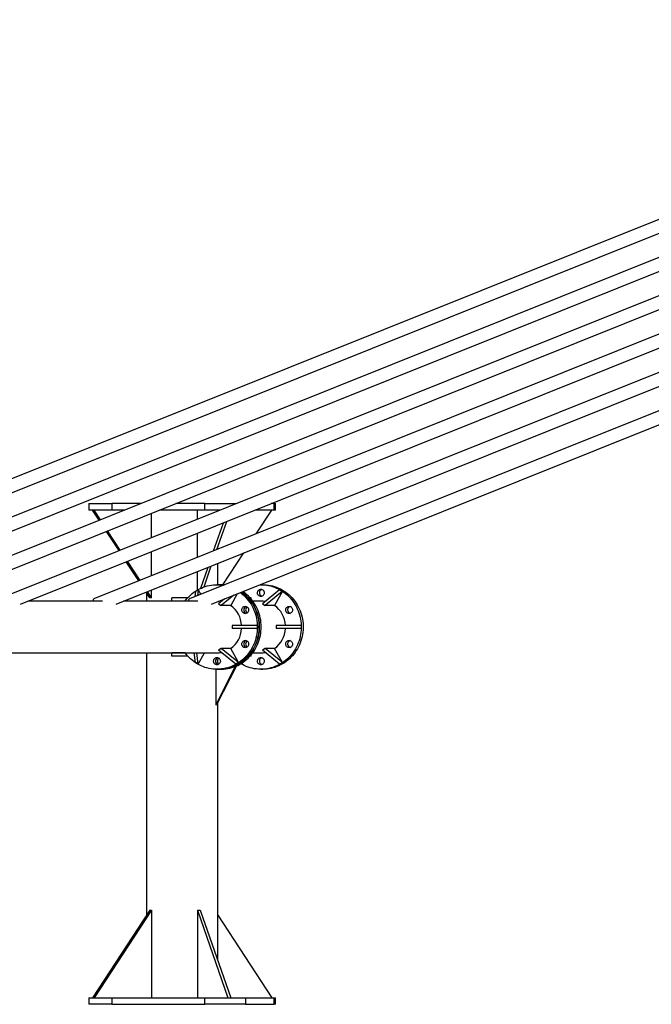
# Model space of a CAD drawing. Units: millimetres. Extents: x 15 to 1184, y 5 to 836.
# Drawn here: x 118 to 137, y 241 to 271 of the extents above; entities that cross this region are included whole.
import ezdxf

# ---------------------------------------------------------------- set-up
doc = ezdxf.new("R2010")
doc.units = ezdxf.units.MM

msp = doc.modelspace()

# ---------------------------------------------------------------- linework, layer by layer
at = {"color": 7, "linetype": 'Continuous', "lineweight": 25}
for p, q in [((228.331, 301.456), (108.546, 253.448)), ((109.001, 253.199), (228.331, 301.025)), ((228.331, 300.279), (111.256, 253.356)), ((111.938, 253.199), (228.331, 299.848)), ((228.331, 299.102), (114.193, 253.356)), ((114.875, 253.199), (228.331, 298.671)), ((228.331, 297.925), (117.358, 253.448)), ((117.812, 253.199), (228.331, 297.494)), ((228.331, 296.748), (120.068, 253.356)), ((120.749, 253.199), (228.331, 296.317)), ((228.331, 295.57), (123.005, 253.356)), ((123.686, 253.199), (228.331, 295.14)), ((119.909, 256.29), (119.909, 256.09)), ((119.909, 256.29), (120.615, 256.29)), ((120.615, 256.29), (120.615, 256.09)), ((121.513, 256.29), (120.615, 256.29)), ((123.482, 256.29), (122.588, 256.29)), ((123.482, 256.09), (123.482, 256.29)), ((123.482, 256.29), (124.45, 256.29)), ((125.613, 256.29), (125.525, 256.29)), ((125.613, 256.09), (125.613, 256.29)), ((125.613, 256.29), (125.657, 256.29)), ((125.657, 256.09), (125.657, 256.29)), ((120.615, 256.09), (119.909, 256.09)), ((120.23, 255.776), (120.025, 256.09)), ((120.268, 255.791), (120.072, 256.09)), ((121.014, 256.09), (120.615, 256.09)), ((121.839, 255.244), (121.839, 255.99)), ((123.482, 256.09), (122.089, 256.09)), ((123.252, 255.81), (123.252, 256.09)), ((123.951, 256.09), (123.482, 256.09)), ((125.613, 256.09), (125.026, 256.09)), ((125.062, 255.358), (125.541, 256.09)), ((125.657, 256.09), (125.613, 256.09)), ((123.752, 254.833), (124.053, 255.7)), ((123.855, 254.874), (124.156, 255.741)), ((120.841, 254.844), (120.454, 255.435)), ((120.878, 254.858), (120.491, 255.45)), ((123.252, 254.633), (123.252, 255.379)), ((121.839, 254.066), (121.839, 254.813)), ((123.878, 254.884), (123.878, 254.941)), ((124.038, 253.793), (124.68, 254.774)), ((121.451, 253.911), (121.064, 254.502)), ((121.488, 253.926), (121.101, 254.517)), ((123.878, 253.795), (123.878, 254.453)), ((123.252, 253.631), (123.252, 254.202)), ((123.354, 253.684), (123.579, 254.333)), ((123.457, 253.726), (123.681, 254.374)), ((123.914, 253.795), (123.855, 253.795)), ((123.973, 253.795), (123.914, 253.795)), ((125.265, 253.795), (125.206, 253.795)), ((121.792, 253.39), (121.675, 253.57)), ((121.688, 253.549), (121.688, 253.29)), ((121.839, 253.39), (121.712, 253.584)), ((121.839, 253.39), (121.839, 253.635)), ((123.195, 253.592), (123.174, 253.424)), ((123.195, 253.592), (123.278, 253.642)), ((123.278, 253.642), (123.254, 253.457)), ((123.278, 253.642), (123.357, 253.498)), ((124.369, 253.472), (123.983, 253.158)), ((124.473, 253.514), (124.277, 253.158)), ((124.658, 253.588), (124.666, 253.574)), ((125.784, 253.642), (125.251, 253.208)), ((125.867, 253.592), (125.334, 253.158)), ((125.867, 253.592), (125.628, 253.158)), ((125.784, 253.642), (125.867, 253.592)), ((120.331, 253.29), (118.04, 253.29)), ((123.268, 253.29), (120.977, 253.29)), ((121.839, 253.39), (121.792, 253.39)), ((122.461, 253.29), (122.461, 253.39)), ((122.954, 253.39), (122.461, 253.39)), ((122.872, 253.29), (122.461, 253.29)), ((124.084, 253.358), (123.9, 253.208)), ((123.9, 253.208), (123.983, 253.158)), ((124.911, 253.39), (124.874, 253.39)), ((124.911, 253.347), (124.911, 253.39)), ((125.206, 253.29), (124.956, 253.29)), ((125.251, 253.208), (125.334, 253.158)), ((124.277, 253.158), (123.983, 253.158)), ((125.628, 253.158), (125.334, 253.158)), ((124.322, 252.545), (124.322, 252.445)), ((125.093, 252.545), (124.322, 252.545)), ((125.093, 252.445), (124.322, 252.445)), ((125.093, 252.545), (125.093, 252.445)), ((125.673, 252.545), (125.673, 252.445)), ((126.444, 252.545), (125.673, 252.545)), ((126.444, 252.445), (125.673, 252.445)), ((126.444, 252.545), (126.444, 252.445)), ((117.496, 251.7), (123.855, 251.7)), ((121.688, 251.7), (121.688, 243.631)), ((122.461, 251.6), (122.461, 251.7)), ((122.872, 251.7), (122.461, 251.7)), ((123.195, 251.398), (123.157, 251.7)), ((123.278, 251.348), (123.233, 251.7)), ((123.278, 251.348), (123.472, 251.7)), ((123.983, 251.832), (123.9, 251.782)), ((124.433, 251.348), (123.9, 251.782)), ((124.516, 251.398), (123.983, 251.832)), ((124.277, 251.832), (123.983, 251.832)), ((124.516, 251.398), (124.277, 251.832)), ((124.956, 251.7), (125.206, 251.7)), ((125.334, 251.832), (125.251, 251.782)), ((125.784, 251.348), (125.251, 251.782)), ((125.867, 251.398), (125.334, 251.832)), ((125.628, 251.832), (125.334, 251.832)), ((125.867, 251.398), (125.628, 251.832)), ((122.954, 251.6), (122.461, 251.6)), ((123.278, 251.348), (123.195, 251.398)), ((124.516, 251.398), (124.433, 251.348)), ((124.629, 251.348), (124.594, 251.369)), ((124.629, 251.348), (124.624, 251.388)), ((124.629, 251.348), (124.666, 251.416)), ((124.911, 251.6), (124.874, 251.6)), ((124.911, 251.6), (124.911, 251.643)), ((125.867, 251.398), (125.784, 251.348)), ((124.417, 251.281), (123.815, 250.1)), ((123.815, 251.196), (123.815, 250.1)), ((124.454, 251.297), (123.844, 250.1)), ((123.855, 251.195), (123.914, 251.195)), ((123.914, 251.195), (123.973, 251.195)), ((125.206, 251.195), (125.265, 251.195)), ((123.878, 242.239), (123.878, 250.166)), ((123.815, 250.1), (123.844, 250.1)), ((121.792, 243.79), (120.025, 241.09)), ((121.839, 243.79), (120.072, 241.09)), ((121.792, 243.79), (121.839, 243.79)), ((121.839, 243.79), (121.839, 241.09)), ((123.252, 243.79), (124.188, 241.09)), ((123.252, 243.79), (123.34, 243.79)), ((123.252, 243.79), (123.252, 241.09)), ((123.34, 243.79), (124.277, 241.09)), ((123.878, 243.631), (125.541, 241.09)), ((119.909, 241.09), (119.909, 240.89)), ((119.909, 241.09), (120.615, 241.09)), ((120.615, 241.09), (120.615, 240.89)), ((120.615, 241.09), (123.482, 241.09)), ((123.482, 240.89), (123.482, 241.09)), ((123.482, 241.09), (124.732, 241.09)), ((124.732, 241.09), (124.732, 240.89)), ((124.732, 241.09), (125.613, 241.09)), ((125.613, 240.89), (125.613, 241.09)), ((125.613, 241.09), (125.657, 241.09)), ((125.657, 240.89), (125.657, 241.09)), ((120.615, 240.89), (119.909, 240.89)), ((120.615, 240.89), (123.482, 240.89)), ((124.732, 240.89), (123.482, 240.89)), ((124.732, 240.89), (125.613, 240.89)), ((125.657, 240.89), (125.613, 240.89))]:
    msp.add_line(p, q, dxfattribs=at)
at = {"color": 7, "linetype": 'Continuous', "lineweight": 25, "flags": 128}
for points in [[(122.872, 253.29), (122.909, 253.338), (122.952, 253.388), (122.998, 253.436), (123.046, 253.481), (123.096, 253.524), (123.148, 253.564), (123.202, 253.601), (123.257, 253.635), (123.315, 253.666), (123.374, 253.693), (123.434, 253.718), (123.495, 253.739), (123.557, 253.757), (123.62, 253.772), (123.684, 253.783), (123.748, 253.79), (123.812, 253.794), (123.877, 253.795), (123.941, 253.792), (124.005, 253.785), (124.056, 253.778)], [(125.173, 253.795), (125.185, 253.795), (125.249, 253.794), (125.314, 253.79), (125.378, 253.783), (125.442, 253.772), (125.505, 253.757), (125.567, 253.739), (125.628, 253.718), (125.688, 253.693), (125.747, 253.666), (125.804, 253.635), (125.86, 253.601), (125.914, 253.564), (125.966, 253.524), (126.016, 253.481), (126.064, 253.436), (126.109, 253.388), (126.153, 253.338), (126.193, 253.285), (126.231, 253.231), (126.266, 253.174), (126.298, 253.116), (126.328, 253.055), (126.354, 252.994), (126.377, 252.931), (126.397, 252.867), (126.414, 252.801), (126.428, 252.736), (126.438, 252.669), (126.445, 252.602), (126.448, 252.534), (126.449, 252.467), (126.446, 252.399), (126.439, 252.332), (126.43, 252.266), (126.417, 252.199), (126.4, 252.134), (126.381, 252.07), (126.358, 252.007), (126.332, 251.945), (126.303, 251.884), (126.272, 251.826), (126.237, 251.769), (126.2, 251.714), (126.159, 251.661), (126.117, 251.61), (126.072, 251.562), (126.024, 251.516), (125.975, 251.473), (125.923, 251.433), (125.869, 251.395), (125.814, 251.361), (125.757, 251.329), (125.698, 251.301), (125.638, 251.276), (125.577, 251.254), (125.515, 251.236), (125.452, 251.221), (125.389, 251.209), (125.325, 251.201), (125.26, 251.196), (125.196, 251.195), (125.131, 251.197), (125.067, 251.203), (125.003, 251.213), (124.94, 251.225), (124.877, 251.242), (124.815, 251.261), (124.755, 251.284), (124.695, 251.31), (124.637, 251.34), (124.59, 251.366)], [(125.265, 253.795), (125.308, 253.794), (125.373, 253.79), (125.437, 253.783), (125.5, 253.772), (125.563, 253.757), (125.626, 253.739), (125.687, 253.718), (125.747, 253.693), (125.806, 253.666), (125.863, 253.635), (125.919, 253.601), (125.973, 253.564), (126.025, 253.524), (126.075, 253.481), (126.123, 253.436), (126.168, 253.388), (126.211, 253.338), (126.252, 253.285), (126.29, 253.231), (126.325, 253.174), (126.357, 253.116), (126.386, 253.055), (126.413, 252.994), (126.436, 252.931), (126.456, 252.867), (126.473, 252.801), (126.486, 252.736), (126.497, 252.669), (126.504, 252.602), (126.507, 252.534), (126.507, 252.467), (126.504, 252.399), (126.498, 252.332), (126.488, 252.266), (126.475, 252.199), (126.459, 252.134), (126.439, 252.07), (126.417, 252.007), (126.391, 251.945), (126.362, 251.884), (126.33, 251.826), (126.296, 251.769), (126.258, 251.714), (126.218, 251.661), (126.176, 251.61), (126.13, 251.562), (126.083, 251.516), (126.033, 251.473), (125.982, 251.433), (125.928, 251.395), (125.872, 251.361), (125.815, 251.329), (125.757, 251.301), (125.697, 251.276), (125.636, 251.254), (125.574, 251.236), (125.511, 251.221), (125.447, 251.209), (125.383, 251.201), (125.319, 251.196), (125.265, 251.195)], [(124.575, 253.555), (124.598, 253.537), (124.649, 253.496), (124.697, 253.451), (124.743, 253.404), (124.787, 253.355), (124.829, 253.303), (124.868, 253.249), (124.904, 253.193), (124.937, 253.135), (124.967, 253.076), (124.994, 253.014), (125.019, 252.952), (125.04, 252.888), (125.058, 252.823), (125.072, 252.758), (125.084, 252.691), (125.092, 252.624), (125.097, 252.557), (125.098, 252.489), (125.096, 252.422), (125.091, 252.355), (125.082, 252.288), (125.07, 252.221), (125.055, 252.156), (125.036, 252.091), (125.015, 252.028), (124.99, 251.965), (124.962, 251.904), (124.931, 251.845)], [(124.613, 253.57), (124.657, 253.537), (124.707, 253.496), (124.756, 253.451), (124.802, 253.404), (124.846, 253.355), (124.888, 253.303), (124.926, 253.249), (124.962, 253.193), (124.996, 253.135), (125.026, 253.076), (125.053, 253.014), (125.077, 252.952), (125.099, 252.888), (125.116, 252.823), (125.131, 252.758), (125.142, 252.691), (125.151, 252.624), (125.155, 252.557), (125.157, 252.489), (125.155, 252.422), (125.149, 252.355), (125.141, 252.288), (125.129, 252.221), (125.114, 252.156), (125.095, 252.091), (125.074, 252.028), (125.049, 251.965), (125.021, 251.904), (124.99, 251.845)], [(125.115, 253.49), (125.107, 253.508), (125.103, 253.527), (125.101, 253.547), (125.103, 253.566), (125.109, 253.585), (125.117, 253.603), (125.128, 253.619), (125.142, 253.632), (125.158, 253.643), (125.175, 253.65), (125.194, 253.654), (125.213, 253.655), (125.231, 253.652), (125.249, 253.645), (125.266, 253.636), (125.28, 253.623), (125.292, 253.608), (125.302, 253.591), (125.308, 253.573), (125.311, 253.553), (125.311, 253.534), (125.307, 253.514), (125.3, 253.496), (125.291, 253.479), (125.278, 253.464), (125.263, 253.452), (125.246, 253.443), (125.228, 253.437), (125.21, 253.435), (125.191, 253.436), (125.172, 253.441), (125.155, 253.449), (125.14, 253.46), (125.126, 253.474), (125.115, 253.49)], [(120.053, 253.29), (120.053, 253.295), (120.052, 253.313), (120.053, 253.328), (120.055, 253.34), (120.059, 253.349), (120.064, 253.355), (120.068, 253.356)], [(122.99, 253.29), (122.99, 253.295), (122.989, 253.313), (122.99, 253.328), (122.992, 253.34), (122.996, 253.349), (123.002, 253.355), (123.005, 253.356)], [(123.986, 253.278), (123.958, 253.283), (123.909, 253.288)], [(123.914, 251.195), (123.936, 251.195), (124, 251.198), (124.064, 251.205), (124.128, 251.214), (124.191, 251.228), (124.254, 251.245), (124.315, 251.265), (124.376, 251.288), (124.435, 251.315), (124.493, 251.345), (124.549, 251.378), (124.604, 251.414), (124.657, 251.453), (124.707, 251.494), (124.756, 251.539), (124.802, 251.586), (124.846, 251.635), (124.888, 251.687), (124.926, 251.741), (124.962, 251.797), (124.996, 251.855), (125.026, 251.914), (125.053, 251.976), (125.077, 252.038), (125.099, 252.102), (125.116, 252.167), (125.131, 252.232), (125.142, 252.299), (125.151, 252.366), (125.155, 252.433), (125.157, 252.501), (125.155, 252.568), (125.149, 252.635), (125.141, 252.702), (125.129, 252.769), (125.114, 252.834), (125.095, 252.899), (125.074, 252.962), (125.049, 253.025), (125.021, 253.086), (124.99, 253.145)], [(123.973, 251.195), (123.994, 251.195), (124.059, 251.198), (124.123, 251.205), (124.187, 251.214), (124.25, 251.228), (124.313, 251.245), (124.374, 251.265), (124.435, 251.288), (124.494, 251.315), (124.552, 251.345), (124.608, 251.378), (124.663, 251.414), (124.715, 251.453), (124.766, 251.494), (124.815, 251.539), (124.861, 251.586), (124.905, 251.635), (124.946, 251.687), (124.985, 251.741), (125.021, 251.797), (125.054, 251.855), (125.085, 251.914), (125.112, 251.976), (125.136, 252.038), (125.157, 252.102), (125.175, 252.167), (125.19, 252.232), (125.201, 252.299), (125.209, 252.366), (125.214, 252.433), (125.215, 252.501), (125.213, 252.568), (125.208, 252.635), (125.2, 252.702), (125.188, 252.769), (125.172, 252.834), (125.154, 252.899), (125.132, 252.962), (125.108, 253.025), (125.08, 253.086), (125.049, 253.145)], [(124.816, 252.965), (124.805, 252.949), (124.791, 252.935), (124.776, 252.924), (124.758, 252.916), (124.74, 252.911), (124.721, 252.91), (124.703, 252.912), (124.685, 252.918), (124.668, 252.927), (124.653, 252.939), (124.64, 252.954), (124.63, 252.971), (124.624, 252.989), (124.62, 253.009), (124.62, 253.028), (124.623, 253.048), (124.629, 253.066), (124.639, 253.083), (124.651, 253.098), (124.665, 253.111), (124.682, 253.12), (124.7, 253.127), (124.718, 253.13), (124.737, 253.129), (124.756, 253.125), (124.773, 253.118), (124.789, 253.107), (124.803, 253.094), (124.814, 253.078), (124.822, 253.06), (124.828, 253.041), (124.83, 253.022), (124.828, 253.002), (124.823, 252.983), (124.816, 252.965)], [(125.985, 252.965), (125.977, 252.983), (125.972, 253.002), (125.97, 253.022), (125.972, 253.041), (125.978, 253.06), (125.986, 253.078), (125.997, 253.094), (126.011, 253.107), (126.027, 253.118), (126.045, 253.125), (126.063, 253.129), (126.082, 253.13), (126.101, 253.127), (126.118, 253.12), (126.135, 253.111), (126.149, 253.098), (126.162, 253.083), (126.171, 253.066), (126.177, 253.048), (126.18, 253.028), (126.18, 253.009), (126.177, 252.989), (126.17, 252.971), (126.16, 252.954), (126.147, 252.939), (126.132, 252.927), (126.115, 252.918), (126.097, 252.912), (126.079, 252.91), (126.06, 252.911), (126.042, 252.916), (126.024, 252.924), (126.009, 252.935), (125.995, 252.949), (125.985, 252.965)], [(124.816, 251.915), (124.805, 251.899), (124.791, 251.885), (124.776, 251.874), (124.758, 251.866), (124.74, 251.861), (124.721, 251.86), (124.703, 251.862), (124.685, 251.868), (124.668, 251.877), (124.653, 251.889), (124.64, 251.904), (124.63, 251.921), (124.624, 251.939), (124.62, 251.959), (124.62, 251.978), (124.623, 251.998), (124.629, 252.016), (124.639, 252.033), (124.651, 252.048), (124.665, 252.061), (124.682, 252.07), (124.7, 252.077), (124.718, 252.08), (124.737, 252.079), (124.756, 252.075), (124.773, 252.068), (124.789, 252.057), (124.803, 252.044), (124.814, 252.028), (124.822, 252.01), (124.828, 251.991), (124.83, 251.972), (124.828, 251.952), (124.823, 251.933), (124.816, 251.915)], [(125.985, 251.915), (125.977, 251.933), (125.972, 251.952), (125.97, 251.972), (125.972, 251.991), (125.978, 252.01), (125.986, 252.028), (125.997, 252.044), (126.011, 252.057), (126.027, 252.068), (126.045, 252.075), (126.063, 252.079), (126.082, 252.08), (126.101, 252.077), (126.118, 252.07), (126.135, 252.061), (126.149, 252.048), (126.162, 252.033), (126.171, 252.016), (126.177, 251.998), (126.18, 251.978), (126.18, 251.959), (126.177, 251.939), (126.17, 251.921), (126.16, 251.904), (126.147, 251.889), (126.132, 251.877), (126.115, 251.868), (126.097, 251.862), (126.079, 251.86), (126.06, 251.861), (126.042, 251.866), (126.024, 251.874), (126.009, 251.885), (125.995, 251.899), (125.985, 251.915)], [(124.931, 251.845), (124.898, 251.787), (124.861, 251.732), (124.822, 251.678), (124.78, 251.627), (124.736, 251.578), (124.689, 251.531), (124.64, 251.487), (124.589, 251.446), (124.536, 251.407), (124.481, 251.372), (124.425, 251.34), (124.367, 251.31), (124.307, 251.284), (124.246, 251.261), (124.185, 251.242), (124.122, 251.225), (124.059, 251.213), (123.995, 251.203), (123.931, 251.197), (123.866, 251.195), (123.802, 251.196), (123.737, 251.201), (123.673, 251.209), (123.61, 251.221), (123.547, 251.236), (123.485, 251.254), (123.424, 251.276), (123.364, 251.301), (123.305, 251.329), (123.248, 251.361), (123.193, 251.395), (123.139, 251.433), (123.087, 251.473), (123.037, 251.516), (122.99, 251.562), (122.945, 251.61), (122.902, 251.661), (122.872, 251.7)], [(124.99, 251.845), (124.957, 251.787), (124.92, 251.732), (124.881, 251.678), (124.839, 251.627), (124.795, 251.578), (124.748, 251.531), (124.699, 251.487), (124.648, 251.446), (124.595, 251.407), (124.54, 251.372), (124.483, 251.34), (124.425, 251.31), (124.366, 251.284), (124.305, 251.261), (124.243, 251.242), (124.181, 251.225), (124.117, 251.213), (124.054, 251.203), (123.989, 251.197), (123.925, 251.195), (123.914, 251.195)], [(123.946, 251.39), (123.936, 251.374), (123.922, 251.36), (123.906, 251.349), (123.889, 251.341), (123.871, 251.336), (123.852, 251.335), (123.833, 251.337), (123.815, 251.343), (123.799, 251.352), (123.784, 251.364), (123.771, 251.379), (123.761, 251.396), (123.754, 251.414), (123.751, 251.434), (123.75, 251.453), (123.754, 251.473), (123.76, 251.491), (123.769, 251.508), (123.781, 251.523), (123.796, 251.536), (123.813, 251.545), (123.83, 251.552), (123.849, 251.555), (123.868, 251.554), (123.886, 251.55), (123.904, 251.543), (123.92, 251.532), (123.933, 251.519), (123.945, 251.503), (123.953, 251.485), (123.958, 251.466), (123.96, 251.447), (123.959, 251.427), (123.954, 251.408), (123.946, 251.39)], [(125.115, 251.39), (125.107, 251.408), (125.103, 251.427), (125.101, 251.447), (125.103, 251.466), (125.109, 251.485), (125.117, 251.503), (125.128, 251.519), (125.142, 251.532), (125.158, 251.543), (125.175, 251.55), (125.194, 251.554), (125.213, 251.555), (125.231, 251.552), (125.249, 251.545), (125.266, 251.536), (125.28, 251.523), (125.292, 251.508), (125.302, 251.491), (125.308, 251.473), (125.311, 251.453), (125.311, 251.434), (125.307, 251.414), (125.3, 251.396), (125.291, 251.379), (125.278, 251.364), (125.263, 251.352), (125.246, 251.343), (125.228, 251.337), (125.21, 251.335), (125.191, 251.336), (125.172, 251.341), (125.155, 251.349), (125.14, 251.36), (125.126, 251.374), (125.115, 251.39)]]:
    msp.add_lwpolyline(points, dxfattribs=at)
at = {"color": 7, "linetype": 'Continuous', "lineweight": 25}
for centre, radius, start, end in [((123.914, 252.606), 1.189, 82.3447, 89.9969), ((123.914, 252.606), 1.189, 82.3439, 89.9977), ((123.973, 252.607), 1.188, 84.5561, 90), ((123.87, 252.53), 1.278, 28.7587, 54.4554), ((123.93, 252.531), 1.276, 28.7422, 55.6568), ((125.27, 253.545), 0.111, 108.2051, 209.7737), ((125.267, 253.541), 0.106, 208.5008, 252.756), ((125.206, 252.563), 0.727, 79.6545, 89.9977), ((123.814, 252.503), 0.801, 3.0302, 54.9307), ((124.789, 253.02), 0.111, 108.2813, 251.7187), ((124.849, 253.02), 0.113, 125.8812, 234.1188), ((125.164, 252.502), 0.802, 3.0514, 54.9095), ((126.14, 253.02), 0.111, 108.203, 209.7759), ((126.136, 253.016), 0.106, 208.5016, 252.7552), ((123.812, 252.488), 0.803, 305.1279, 356.9112), ((125.164, 252.488), 0.802, 305.1073, 356.9318), ((124.789, 251.97), 0.111, 108.2806, 251.7194), ((124.849, 251.97), 0.113, 125.8813, 234.1187), ((126.14, 251.97), 0.111, 108.2027, 209.7761), ((123.855, 252.427), 0.727, 270.0027, 280.3461), ((125.206, 252.427), 0.727, 270.0011, 280.3477), ((126.136, 251.966), 0.106, 208.4972, 252.7609), ((123.92, 251.445), 0.111, 108.2808, 251.7192), ((123.98, 251.445), 0.113, 125.882, 234.118), ((125.27, 251.445), 0.111, 108.2049, 209.7739), ((125.267, 251.441), 0.106, 208.5022, 252.7553)]:
    msp.add_arc(centre, radius, start, end, dxfattribs=at)

doc.saveas('drawing.dxf')
